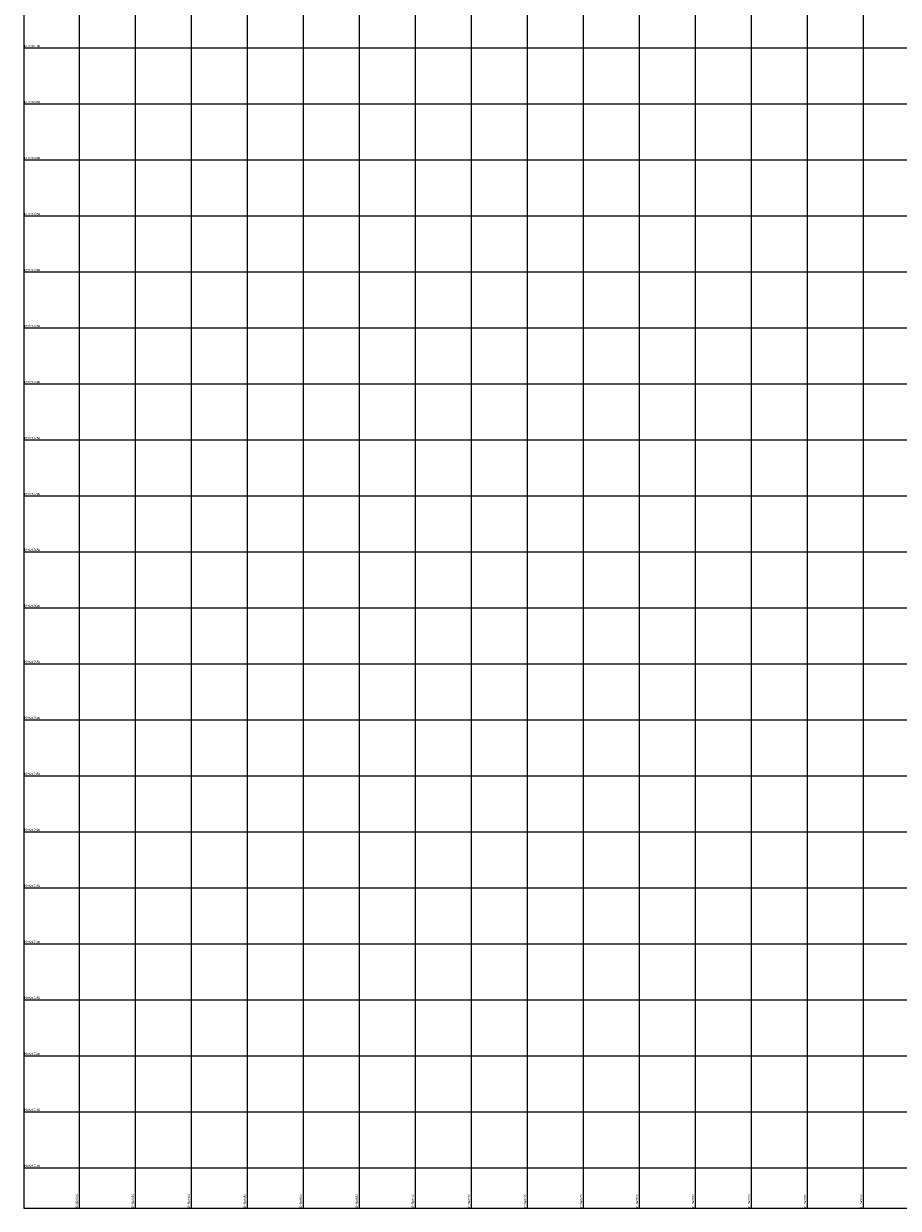
# Model space of a CAD drawing. Units: inches. Extents: x 598250 to 602728, y 8267064 to 8270968.
# Drawn here: x 598250 to 599031, y 8267064 to 8268122 of the extents above; entities that cross this region are included whole.
import ezdxf

# ---------------------------------------------------------------- set-up
doc = ezdxf.new("R2010")
doc.units = ezdxf.units.IN
doc.header["$MEASUREMENT"] = 0
doc.layers.add('VMA', color=7, linetype='Continuous', lineweight=0)
doc.layers.add('VR100', color=7, linetype='Continuous', lineweight=0)
doc.styles.add('ROMANS', font='romans', dxfattribs={"height": 2})

msp = doc.modelspace()

# ---------------------------------------------------------------- linework, layer by layer
at = {"layer": 'VMA', "color": 9}
for p, q in [((598300, 8270967.97), (598300, 8267064.127)), ((598350, 8270967.97), (598350, 8267064.127)), ((598400, 8270967.97), (598400, 8267064.127)), ((598450, 8270967.97), (598450, 8267064.127)), ((598500, 8270967.97), (598500, 8267064.127)), ((598550, 8270967.97), (598550, 8267064.127)), ((598600, 8270967.97), (598600, 8267064.127)), ((598650, 8270967.97), (598650, 8267064.127)), ((598700, 8270967.97), (598700, 8267064.127)), ((598750, 8270967.97), (598750, 8267064.127)), ((598800, 8270967.97), (598800, 8267064.127)), ((598850, 8270967.97), (598850, 8267064.127)), ((598900, 8270967.97), (598900, 8267064.127)), ((599000, 8270967.97), (599000, 8267064.127)), ((598950, 8270560.262), (598950, 8267064.127)), ((599817.936, 8268100), (598250.498, 8268100)), ((599817.936, 8268050), (598250.498, 8268050)), ((599817.936, 8268000), (598250.498, 8268000)), ((599817.936, 8267950), (598250.498, 8267950)), ((599817.936, 8267900), (598250.498, 8267900)), ((599817.936, 8267850), (598250.498, 8267850)), ((599817.936, 8267800), (598250.498, 8267800)), ((599817.936, 8267750), (598250.498, 8267750)), ((599817.936, 8267700), (598250.498, 8267700)), ((599817.936, 8267650), (598250.498, 8267650)), ((599817.936, 8267600), (598250.498, 8267600)), ((599817.936, 8267550), (598250.498, 8267550)), ((599817.936, 8267500), (598250.498, 8267500)), ((599817.936, 8267450), (598250.498, 8267450)), ((599817.936, 8267400), (598250.498, 8267400)), ((599817.936, 8267350), (598250.498, 8267350)), ((599817.936, 8267300), (598250.498, 8267300)), ((599817.936, 8267250), (598250.498, 8267250)), ((599817.936, 8267200), (598250.498, 8267200)), ((599817.936, 8267150), (598250.498, 8267150)), ((599817.936, 8267100), (598250.498, 8267100))]:
    msp.add_line(p, q, dxfattribs=at)
at = {"layer": 'VR100', "color": 7}
msp.add_lwpolyline([(599817.936, 8270967.97), (598250.498, 8270967.97), (598250.498, 8267064.127), (599817.936, 8267064.127)], close=True, dxfattribs=at)

# ---------------------------------------------------------------- texts
at = {"layer": 'VR100', "style": 'ROMANS'}
for s, p in [(' N=8268100', (598250.498, 8268101)), (' N=8268050', (598250.498, 8268051)), (' N=8268000', (598250.498, 8268001)), (' N=8267950', (598250.498, 8267951)), (' N=8267900', (598250.498, 8267901)), (' N=8267850', (598250.498, 8267851)), (' N=8267800', (598250.498, 8267801)), (' N=8267750', (598250.498, 8267751)), (' N=8267700', (598250.498, 8267701)), (' N=8267650', (598250.498, 8267651)), (' N=8267600', (598250.498, 8267601)), (' N=8267550', (598250.498, 8267551)), (' N=8267500', (598250.498, 8267501)), (' N=8267450', (598250.498, 8267451)), (' N=8267400', (598250.498, 8267401)), (' N=8267350', (598250.498, 8267351)), (' N=8267300', (598250.498, 8267301)), (' N=8267250', (598250.498, 8267251)), (' N=8267200', (598250.498, 8267201)), (' N=8267150', (598250.498, 8267151)), (' N=8267100', (598250.498, 8267101))]:
    msp.add_text(s, height=2, dxfattribs=at).set_placement(p)
for s, p in [(' E=598300', (598299, 8267064.127)), (' E=598350', (598349, 8267064.127)), (' E=598400', (598399, 8267064.127)), (' E=598450', (598449, 8267064.127)), (' E=598500', (598499, 8267064.127)), (' E=598550', (598549, 8267064.127)), (' E=598600', (598599, 8267064.127)), (' E=598650', (598649, 8267064.127)), (' E=598700', (598699, 8267064.127)), (' E=598750', (598749, 8267064.127)), (' E=598800', (598799, 8267064.127)), (' E=598850', (598849, 8267064.127)), (' E=598900', (598899, 8267064.127)), (' E=598950', (598949, 8267064.127)), (' E=599000', (598999, 8267064.127))]:
    msp.add_text(s, height=2, rotation=90, dxfattribs=at).set_placement(p)

doc.saveas('drawing.dxf')
